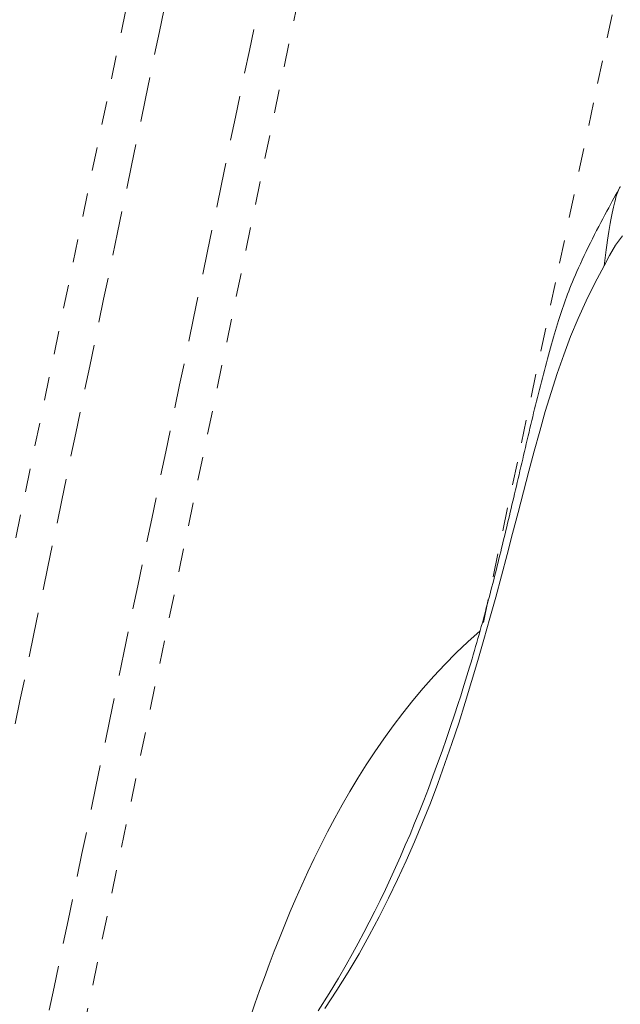
# Model space of a CAD drawing. Units: inches. Extents: x -195 to 222, y -137 to 39.
# Drawn here: x -50 to -48, y -2 to 2 of the extents above; entities that cross this region are included whole.
import ezdxf

# ---------------------------------------------------------------- set-up
doc = ezdxf.new("R2010")
doc.units = ezdxf.units.IN
doc.header["$MEASUREMENT"] = 0
doc.linetypes.add('DASHED', pattern=[0.2, 0.1, -0.1])
doc.layers.add('Unnamed [1.1]', color=7, linetype='Continuous', lineweight=0)

msp = doc.modelspace()

# ---------------------------------------------------------------- linework, layer by layer
at = {"layer": 'Unnamed [1.1]', "color": 18, "linetype": 'DASHED', "lineweight": 0, "true_color": 0x000000}
for p, q in [((-49.70108, 3.26448), (-51.12934, -3.58491)), ((-49.00526, 3.11938), (-50.4289, -3.70783))]:
    msp.add_line(p, q, dxfattribs=at)
for points in [[(-46.0395, 10.68607), (-46.2017, 9.92065), (-46.36406, 9.15518), (-46.52656, 8.38966), (-46.68917, 7.6241), (-46.85188, 6.85849), (-47.01465, 6.09283), (-47.17746, 5.32712), (-47.34029, 4.56135), (-47.50312, 3.79553), (-47.66591, 3.02966), (-47.82864, 2.26373), (-47.9913, 1.49774), (-48.15385, 0.73169), (-48.31627, -0.03442), (-48.47853, -0.80059)], [(-49.54582, 3.22798), (-49.60533, 2.94258), (-49.66484, 2.65719), (-49.72435, 2.3718), (-49.78386, 2.08641), (-49.84337, 1.80102), (-49.90288, 1.51563), (-49.96239, 1.23024), (-50.02191, 0.94485), (-50.08142, 0.65946), (-50.14093, 0.37406), (-50.20044, 0.08867), (-50.25995, -0.19672), (-50.31946, -0.48211), (-50.37897, -0.7675), (-50.43848, -1.05289), (-50.49799, -1.33828)], [(-49.16217, 3.14797), (-49.22168, 2.86258), (-49.28119, 2.57719), (-49.3407, 2.2918), (-49.40021, 2.00641), (-49.45972, 1.72102), (-49.51923, 1.43563), (-49.57875, 1.15024), (-49.63826, 0.86485), (-49.69777, 0.57946), (-49.75728, 0.29406), (-49.81679, 0.00867), (-49.8763, -0.27672), (-49.93581, -0.56211), (-49.99532, -0.8475), (-50.05483, -1.13289), (-50.11434, -1.41828), (-50.17386, -1.70367), (-50.23337, -1.98906), (-50.29288, -2.27446), (-50.35239, -2.55985), (-50.4119, -2.84524), (-50.47141, -3.13063)], [(-47.87965, 1.13571), (-47.88508, 1.12579), (-47.891, 1.115), (-47.89738, 1.10337), (-47.90417, 1.09097), (-47.91134, 1.07785), (-47.91885, 1.06404), (-47.92667, 1.04961), (-47.93476, 1.0346), (-47.94308, 1.01906), (-47.95159, 1.00305), (-47.96027, 0.98661), (-47.96906, 0.96979), (-47.97794, 0.95265), (-47.98687, 0.93524), (-47.99581, 0.91759), (-48.00472, 0.89978), (-48.01357, 0.88183), (-48.02231, 0.86381), (-48.03092, 0.84577), (-48.03932, 0.82785), (-48.04729, 0.81062), (-48.0548, 0.79414), (-48.06189, 0.77833), (-48.06859, 0.76314), (-48.07492, 0.7485), (-48.08092, 0.73436), (-48.0866, 0.72066), (-48.092, 0.70734), (-48.09715, 0.69433), (-48.10207, 0.68157), (-48.10678, 0.66902), (-48.11133, 0.65659), (-48.11573, 0.64425), (-48.12001, 0.63191), (-48.12421, 0.61954), (-48.12834, 0.60705), (-48.13244, 0.5944), (-48.13653, 0.58153), (-48.14064, 0.56837), (-48.1448, 0.55488), (-48.149, 0.54106), (-48.15323, 0.52693), (-48.15751, 0.51251), (-48.16181, 0.49781), (-48.16614, 0.48287), (-48.17048, 0.46769), (-48.17484, 0.4523), (-48.17922, 0.43671), (-48.18359, 0.42095), (-48.18797, 0.40502), (-48.19235, 0.38896), (-48.19671, 0.37278), (-48.20107, 0.35649), (-48.2054, 0.34012), (-48.20971, 0.32369), (-48.21399, 0.30721), (-48.21824, 0.2907), (-48.22245, 0.27419), (-48.22662, 0.25768), (-48.23075, 0.24119), (-48.23484, 0.22472), (-48.23889, 0.20826), (-48.24291, 0.19182), (-48.24689, 0.17537), (-48.25085, 0.15894), (-48.25479, 0.1425), (-48.2587, 0.12607), (-48.2626, 0.10963), (-48.26648, 0.09318), (-48.27035, 0.07672), (-48.27421, 0.06025), (-48.27807, 0.04376), (-48.28192, 0.02726), (-48.28578, 0.01073), (-48.28964, -0.00582), (-48.29351, -0.02239), (-48.29739, -0.039), (-48.30128, -0.05564), (-48.30517, -0.07224), (-48.30904, -0.08874), (-48.31288, -0.10513), (-48.3167, -0.12142), (-48.3205, -0.13762), (-48.32429, -0.15373), (-48.32805, -0.16975), (-48.3318, -0.18568), (-48.33554, -0.20154), (-48.33926, -0.21731), (-48.34298, -0.23301), (-48.34668, -0.24865), (-48.35038, -0.26421), (-48.35407, -0.27971), (-48.35776, -0.29515), (-48.36144, -0.31053), (-48.36512, -0.32586), (-48.3688, -0.34115), (-48.37248, -0.35638), (-48.37617, -0.37157), (-48.37986, -0.38673), (-48.38355, -0.40185), (-48.38725, -0.41694), (-48.39096, -0.432), (-48.39468, -0.44703), (-48.39841, -0.46205), (-48.40216, -0.47704), (-48.40592, -0.49203), (-48.4097, -0.507), (-48.41349, -0.52196), (-48.4173, -0.53693), (-48.42114, -0.55189), (-48.42499, -0.56686), (-48.42887, -0.58183), (-48.43278, -0.59681), (-48.43671, -0.61181), (-48.44067, -0.62683), (-48.44466, -0.64187), (-48.44868, -0.65693), (-48.45278, -0.67216), (-48.45698, -0.68769), (-48.4613, -0.70351), (-48.46572, -0.7196), (-48.47024, -0.73593), (-48.47486, -0.75251), (-48.47958, -0.76931), (-48.4844, -0.78631), (-48.4893, -0.80351), (-48.49429, -0.82088), (-48.49937, -0.8384), (-48.50453, -0.85608), (-48.50977, -0.87388), (-48.51508, -0.89179), (-48.52046, -0.9098), (-48.52592, -0.92789), (-48.53144, -0.94605), (-48.53702, -0.96426), (-48.54267, -0.9825), (-48.54882, -1.00218), (-48.55796, -1.03105), (-48.57003, -1.06863), (-48.58451, -1.1129), (-48.60086, -1.16189), (-48.61857, -1.21363), (-48.63723, -1.26684), (-48.65657, -1.32067), (-48.67628, -1.37431), (-48.69608, -1.42693), (-48.71571, -1.47782), (-48.73518, -1.52701), (-48.75468, -1.57496), (-48.77435, -1.62215), (-48.79438, -1.66901), (-48.81492, -1.71596), (-48.83598, -1.76302), (-48.85754, -1.81007), (-48.87958, -1.85701), (-48.90208, -1.90373), (-48.92501, -1.95011), (-48.94832, -1.99604), (-48.97193, -2.0414), (-48.99579, -2.08606), (-49.01986, -2.12999), (-49.04711, -2.17863), (-49.08006, -2.23559), (-49.1196, -2.30104), (-49.16663, -2.37515)], [(-47.94619, 0.80183), (-47.94338, 0.8255), (-47.94056, 0.84824), (-47.93773, 0.87007), (-47.93489, 0.89098), (-47.93204, 0.91101), (-47.92919, 0.93014), (-47.92634, 0.94841), (-47.92349, 0.96581), (-47.92064, 0.98235), (-47.9178, 0.99806), (-47.91497, 1.01293), (-47.91214, 1.02698), (-47.90933, 1.04022), (-47.90653, 1.05266), (-47.90375, 1.06431), (-47.90099, 1.07519), (-47.89824, 1.08529), (-47.89552, 1.09464), (-47.89283, 1.10325), (-47.89016, 1.11111), (-47.88752, 1.11826), (-47.88492, 1.12469), (-47.88234, 1.13042), (-47.87981, 1.13545)], [(-47.87981, 1.13545), (-47.87969, 1.13566), (-47.87958, 1.13587), (-47.87947, 1.13608), (-47.87935, 1.13629), (-47.87924, 1.13649), (-47.87912, 1.13669), (-47.87901, 1.13689), (-47.87889, 1.13709), (-47.87878, 1.13729), (-47.87866, 1.13748), (-47.87854, 1.13768), (-47.87843, 1.13787), (-47.87831, 1.13806), (-47.8782, 1.13825), (-47.87808, 1.13843), (-47.87796, 1.13861), (-47.87785, 1.1388), (-47.87773, 1.13898), (-47.87761, 1.13915), (-47.87749, 1.13933), (-47.87738, 1.1395), (-47.87726, 1.13968), (-47.87714, 1.13985), (-47.87702, 1.14001)], [(-47.86736, 0.93052), (-47.89697, 0.88983), (-47.92333, 0.84691), (-47.94619, 0.80183)], [(-47.94627, 0.8018), (-47.98632, 0.72794), (-48.02326, 0.6531), (-48.0574, 0.57721), (-48.08906, 0.50024), (-48.11854, 0.42212), (-48.14615, 0.34281), (-48.1722, 0.26224), (-48.19701, 0.18038), (-48.22087, 0.09716), (-48.24411, 0.01254), (-48.26703, -0.07355), (-48.28994, -0.16114), (-48.31305, -0.24991), (-48.3364, -0.33937), (-48.36004, -0.42935), (-48.38404, -0.51967), (-48.40844, -0.61017), (-48.4333, -0.70068), (-48.45869, -0.79104), (-48.48465, -0.88106), (-48.51125, -0.97058), (-48.53853, -1.05943), (-48.56656, -1.14744), (-48.5954, -1.23444), (-48.6251, -1.3203), (-48.65577, -1.40507), (-48.68749, -1.48881), (-48.72039, -1.57161), (-48.75455, -1.65355), (-48.79008, -1.7347), (-48.82708, -1.81514), (-48.86566, -1.89496), (-48.90592, -1.97422), (-48.94795, -2.05301), (-48.99186, -2.13141), (-49.03776, -2.2095), (-49.08614, -2.28732), (-49.13738, -2.36487)], [(-49.45519, -2.40048), (-49.43586, -2.34458), (-49.41605, -2.28863), (-49.39572, -2.23264), (-49.37485, -2.1766), (-49.35339, -2.12051), (-49.33131, -2.06435), (-49.30858, -2.00812), (-49.28517, -1.95182), (-49.26104, -1.89544), (-49.23615, -1.83898), (-49.21033, -1.78229), (-49.18339, -1.72529), (-49.15531, -1.66809), (-49.12605, -1.61077), (-49.0956, -1.55342), (-49.06391, -1.49616), (-49.03097, -1.43905), (-48.99674, -1.38221), (-48.9612, -1.32572), (-48.92432, -1.26968), (-48.88606, -1.21418), (-48.84641, -1.15932), (-48.80533, -1.10519), (-48.7628, -1.05188), (-48.71878, -0.99949), (-48.67325, -0.94811), (-48.62618, -0.89783), (-48.57754, -0.84876), (-48.52731, -0.80097), (-48.47545, -0.75458)]]:
    msp.add_lwpolyline(points, dxfattribs=at)

doc.saveas('drawing.dxf')
